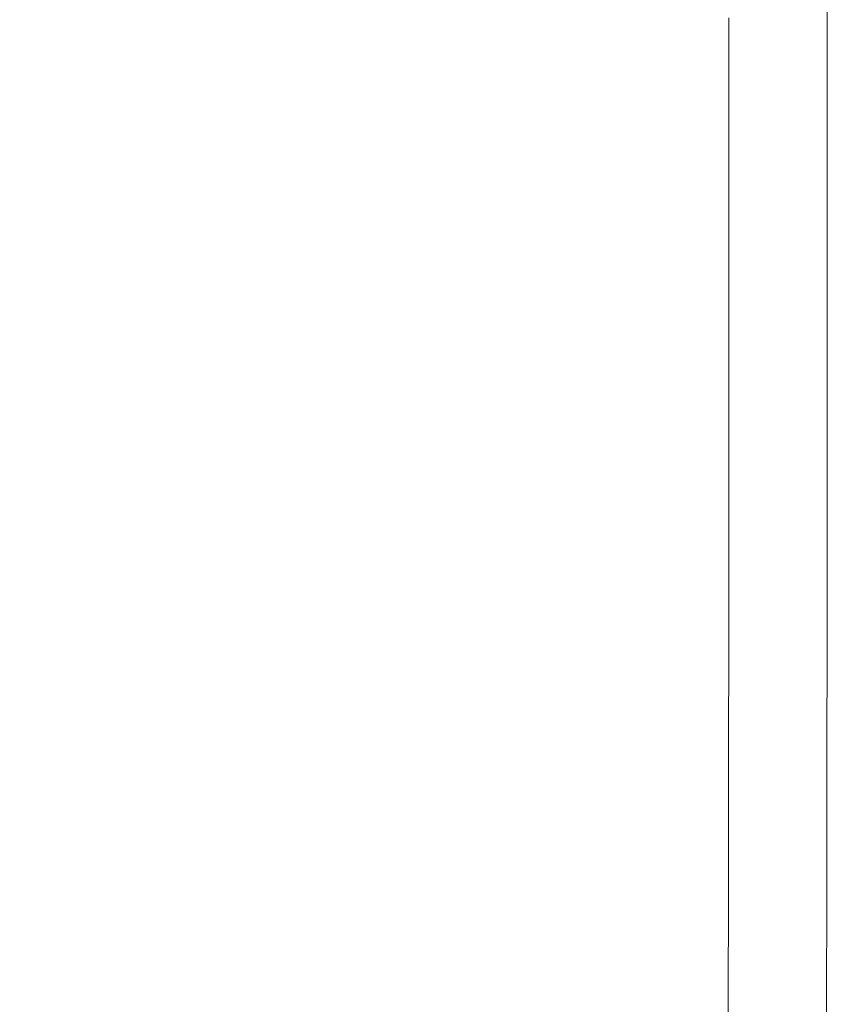
# Model space of a CAD drawing. Extents: x -900 to 900, y -400 to 400.
# Drawn here: x 873 to 900, y -367 to -334 of the extents above; entities that cross this region are included whole.
import ezdxf

# ---------------------------------------------------------------- set-up
doc = ezdxf.new("R2010")
doc.units = 0
doc.header["$LTSCALE"] = 500
doc.header["$MEASUREMENT"] = 0
doc.layers.add('EXC-CERAMIKA', color=7, linetype='Continuous')

msp = doc.modelspace()

# ---------------------------------------------------------------- linework, layer by layer
at = {"layer": 'EXC-CERAMIKA', "lineweight": 0}
for points, invisible_edges in [([(899.853, -334.374, 229.41), (899.9, -334.374, 226.072), (899.901, -329.662, 226.073), (899.853, -334.374, 229.41)], 15), ([(899.9, -334.374, 226.072), (899.923, -334.375, 221.995), (899.924, -329.662, 221.996), (899.9, -334.374, 226.072)], 15), ([(899.924, -329.662, 221.996), (899.901, -329.662, 226.073), (899.9, -334.374, 226.072), (899.924, -329.662, 221.996)], 15), ([(899.932, -329.662, 217.426), (899.924, -329.662, 221.996), (899.923, -334.375, 221.995), (899.932, -329.662, 217.426)], 15), ([(899.923, -334.375, 221.995), (899.931, -334.375, 217.425), (899.932, -329.662, 217.426), (899.923, -334.375, 221.995)], 15), ([(899.932, -329.662, 212.61), (899.932, -329.662, 217.426), (899.931, -334.375, 217.425), (899.932, -329.662, 212.61)], 15), ([(899.931, -334.375, 217.425), (899.931, -334.375, 212.609), (899.932, -329.662, 212.61), (899.931, -334.375, 217.425)], 13), ([(879.686, -333.605, 239.79), (866.566, -332.964, 239.833), (868.16, -338.766, 239.832), (879.686, -333.605, 239.79)], 15), ([(868.16, -338.766, 239.832), (880.482, -339.958, 239.788), (879.686, -333.605, 239.79), (868.16, -338.766, 239.832)], 15), ([(888.226, -340.679, 239.712), (887.909, -333.995, 239.714), (879.686, -333.605, 239.79), (888.226, -340.679, 239.712)], 15), ([(879.686, -333.605, 239.79), (880.482, -339.958, 239.788), (888.226, -340.679, 239.712), (879.686, -333.605, 239.79)], 15), ([(892.519, -341.047, 239.596), (892.442, -334.198, 239.597), (887.909, -333.995, 239.714), (892.519, -341.047, 239.596)], 15), ([(887.909, -333.995, 239.714), (888.226, -340.679, 239.712), (892.519, -341.047, 239.596), (887.909, -333.995, 239.714)], 15), ([(894.492, -341.178, 239.432), (894.494, -334.276, 239.434), (892.442, -334.198, 239.597), (894.492, -341.178, 239.432)], 15), ([(892.442, -334.198, 239.597), (892.519, -341.047, 239.596), (894.492, -341.178, 239.432), (892.442, -334.198, 239.597)], 15), ([(894.494, -334.276, 239.434), (894.492, -341.178, 239.432), (895.273, -341.19, 239.214), (894.494, -334.276, 239.434)], 15), ([(895.273, -341.19, 239.214), (895.275, -334.29, 239.215), (894.494, -334.276, 239.434), (895.273, -341.19, 239.214)], 15), ([(895.275, -334.29, 239.215), (895.273, -341.19, 239.214), (895.992, -341.201, 238.933), (895.275, -334.29, 239.215)], 15), ([(895.992, -341.201, 238.933), (895.994, -334.303, 238.934), (895.275, -334.29, 239.215), (895.992, -341.201, 238.933)], 15), ([(895.994, -334.303, 238.934), (895.992, -341.201, 238.933), (896.648, -341.212, 238.589), (895.994, -334.303, 238.934)], 15), ([(896.648, -341.212, 238.589), (896.65, -334.315, 238.591), (895.994, -334.303, 238.934), (896.648, -341.212, 238.589)], 15), ([(896.65, -334.315, 238.591), (896.648, -341.212, 238.589), (897.242, -341.222, 238.183), (896.65, -334.315, 238.591)], 14), ([(897.242, -341.222, 238.183), (897.244, -334.326, 238.185), (896.65, -334.315, 238.591), (897.242, -341.222, 238.183)], 15), ([(897.244, -334.326, 238.185), (897.242, -341.222, 238.183), (897.773, -341.23, 237.715), (897.244, -334.326, 238.185)], 15), ([(897.773, -341.23, 237.715), (897.775, -334.336, 237.716), (897.244, -334.326, 238.185), (897.773, -341.23, 237.715)], 15), ([(897.775, -334.336, 237.716), (897.773, -341.23, 237.715), (898.242, -341.238, 237.183), (897.775, -334.336, 237.716)], 15), ([(898.242, -341.238, 237.183), (898.244, -334.344, 237.185), (897.775, -334.336, 237.716), (898.242, -341.238, 237.183)], 15), ([(898.244, -334.344, 237.185), (898.242, -341.238, 237.183), (898.648, -341.244, 236.59), (898.244, -334.344, 237.185)], 15), ([(898.648, -341.244, 236.59), (898.65, -334.352, 236.591), (898.244, -334.344, 237.185), (898.648, -341.244, 236.59)], 15), ([(898.65, -334.352, 236.591), (898.648, -341.244, 236.59), (898.991, -341.25, 235.934), (898.65, -334.352, 236.591)], 15), ([(898.991, -341.25, 235.934), (898.993, -334.358, 235.935), (898.65, -334.352, 236.591), (898.991, -341.25, 235.934)], 15), ([(898.993, -334.358, 235.935), (898.991, -341.25, 235.934), (899.273, -341.255, 235.215), (898.993, -334.358, 235.935)], 15), ([(899.273, -341.255, 235.215), (899.275, -334.363, 235.216), (898.993, -334.358, 235.935), (899.273, -341.255, 235.215)], 15), ([(899.275, -334.363, 235.216), (899.273, -341.255, 235.215), (899.491, -341.258, 234.434), (899.275, -334.363, 235.216)], 15), ([(899.491, -341.258, 234.434), (899.493, -334.367, 234.435), (899.275, -334.363, 235.216), (899.491, -341.258, 234.434)], 15), ([(899.493, -334.367, 234.435), (899.491, -341.258, 234.434), (899.655, -341.261, 233.359), (899.493, -334.367, 234.435)], 15), ([(899.655, -341.261, 233.359), (899.657, -334.37, 233.361), (899.493, -334.367, 234.435), (899.655, -341.261, 233.359)], 15), ([(899.657, -334.37, 233.361), (899.655, -341.261, 233.359), (899.773, -341.263, 231.761), (899.657, -334.37, 233.361)], 15), ([(899.773, -341.263, 231.761), (899.775, -334.372, 231.763), (899.657, -334.37, 233.361), (899.773, -341.263, 231.761)], 15), ([(899.775, -334.372, 231.763), (899.773, -341.263, 231.761), (899.851, -341.264, 229.408), (899.775, -334.372, 231.763)], 15), ([(899.851, -341.264, 229.408), (899.853, -334.374, 229.41), (899.775, -334.372, 231.763), (899.851, -341.264, 229.408)], 15), ([(899.851, -341.264, 229.408), (899.898, -341.265, 226.07), (899.9, -334.374, 226.072), (899.851, -341.264, 229.408)], 15), ([(899.9, -334.374, 226.072), (899.853, -334.374, 229.41), (899.851, -341.264, 229.408), (899.9, -334.374, 226.072)], 15), ([(899.923, -334.375, 221.995), (899.9, -334.374, 226.072), (899.898, -341.265, 226.07), (899.923, -334.375, 221.995)], 15), ([(899.898, -341.265, 226.07), (899.921, -341.265, 221.993), (899.923, -334.375, 221.995), (899.898, -341.265, 226.07)], 15), ([(899.931, -334.375, 217.425), (899.923, -334.375, 221.995), (899.921, -341.265, 221.993), (899.931, -334.375, 217.425)], 15), ([(899.921, -341.265, 221.993), (899.929, -341.265, 217.424), (899.931, -334.375, 217.425), (899.921, -341.265, 221.993)], 15), ([(899.931, -334.375, 212.609), (899.931, -334.375, 217.425), (899.929, -341.265, 217.424), (899.931, -334.375, 212.609)], 15), ([(899.929, -341.265, 217.424), (899.929, -341.265, 212.608), (899.931, -334.375, 212.609), (899.929, -341.265, 217.424)], 13), ([(880.482, -339.958, 239.788), (868.16, -338.766, 239.832), (870.906, -346.918, 239.831), (880.482, -339.958, 239.788)], 15), ([(870.906, -346.918, 239.831), (881.853, -349.034, 239.786), (880.482, -339.958, 239.788), (870.906, -346.918, 239.831)], 15), ([(880.482, -339.958, 239.788), (881.853, -349.034, 239.786), (888.771, -350.308, 239.71), (880.482, -339.958, 239.788)], 15), ([(888.771, -350.308, 239.71), (888.226, -340.679, 239.712), (880.482, -339.958, 239.788), (888.771, -350.308, 239.71)], 15), ([(888.226, -340.679, 239.712), (888.771, -350.308, 239.71), (892.653, -350.95, 239.594), (888.226, -340.679, 239.712)], 15), ([(892.653, -350.95, 239.594), (892.519, -341.047, 239.596), (888.226, -340.679, 239.712), (892.653, -350.95, 239.594)], 15), ([(892.519, -341.047, 239.596), (892.653, -350.95, 239.594), (894.488, -351.171, 239.43), (892.519, -341.047, 239.596)], 15), ([(894.488, -351.171, 239.43), (894.492, -341.178, 239.432), (892.519, -341.047, 239.596), (894.488, -351.171, 239.43)], 15), ([(894.492, -341.178, 239.432), (894.488, -351.171, 239.43), (895.27, -351.181, 239.212), (894.492, -341.178, 239.432)], 15), ([(895.27, -351.181, 239.212), (895.273, -341.19, 239.214), (894.492, -341.178, 239.432), (895.27, -351.181, 239.212)], 15), ([(895.273, -341.19, 239.214), (895.27, -351.181, 239.212), (895.988, -351.19, 238.931), (895.273, -341.19, 239.214)], 15), ([(895.988, -351.19, 238.931), (895.992, -341.201, 238.933), (895.273, -341.19, 239.214), (895.988, -351.19, 238.931)], 15), ([(895.992, -341.201, 238.933), (895.988, -351.19, 238.931), (896.645, -351.198, 238.588), (895.992, -341.201, 238.933)], 15), ([(896.645, -351.198, 238.588), (896.648, -341.212, 238.589), (895.992, -341.201, 238.933), (896.645, -351.198, 238.588)], 14), ([(896.648, -341.212, 238.589), (896.645, -351.198, 238.588), (897.238, -351.206, 238.182), (896.648, -341.212, 238.589)], 15), ([(897.238, -351.206, 238.182), (897.242, -341.222, 238.183), (896.648, -341.212, 238.589), (897.238, -351.206, 238.182)], 15), ([(897.242, -341.222, 238.183), (897.238, -351.206, 238.182), (897.769, -351.213, 237.713), (897.242, -341.222, 238.183)], 15), ([(897.769, -351.213, 237.713), (897.773, -341.23, 237.715), (897.242, -341.222, 238.183), (897.769, -351.213, 237.713)], 15), ([(897.773, -341.23, 237.715), (897.769, -351.213, 237.713), (898.238, -351.219, 237.182), (897.773, -341.23, 237.715)], 15), ([(898.238, -351.219, 237.182), (898.242, -341.238, 237.183), (897.773, -341.23, 237.715), (898.238, -351.219, 237.182)], 15), ([(898.242, -341.238, 237.183), (898.238, -351.219, 237.182), (898.644, -351.224, 236.588), (898.242, -341.238, 237.183)], 15), ([(898.644, -351.224, 236.588), (898.648, -341.244, 236.59), (898.242, -341.238, 237.183), (898.644, -351.224, 236.588)], 15), ([(898.648, -341.244, 236.59), (898.644, -351.224, 236.588), (898.988, -351.229, 235.932), (898.648, -341.244, 236.59)], 15), ([(898.988, -351.229, 235.932), (898.991, -341.25, 235.934), (898.648, -341.244, 236.59), (898.988, -351.229, 235.932)], 15), ([(898.991, -341.25, 235.934), (898.988, -351.229, 235.932), (899.269, -351.232, 235.213), (898.991, -341.25, 235.934)], 15), ([(899.269, -351.232, 235.213), (899.273, -341.255, 235.215), (898.991, -341.25, 235.934), (899.269, -351.232, 235.213)], 15), ([(899.273, -341.255, 235.215), (899.269, -351.232, 235.213), (899.488, -351.235, 234.432), (899.273, -341.255, 235.215)], 15), ([(899.488, -351.235, 234.432), (899.491, -341.258, 234.434), (899.273, -341.255, 235.215), (899.488, -351.235, 234.432)], 15), ([(899.491, -341.258, 234.434), (899.488, -351.235, 234.432), (899.652, -351.237, 233.357), (899.491, -341.258, 234.434)], 15), ([(899.652, -351.237, 233.357), (899.655, -341.261, 233.359), (899.491, -341.258, 234.434), (899.652, -351.237, 233.357)], 15), ([(899.655, -341.261, 233.359), (899.652, -351.237, 233.357), (899.769, -351.239, 231.759), (899.655, -341.261, 233.359)], 15), ([(899.769, -351.239, 231.759), (899.773, -341.263, 231.761), (899.655, -341.261, 233.359), (899.769, -351.239, 231.759)], 15), ([(899.773, -341.263, 231.761), (899.769, -351.239, 231.759), (899.847, -351.24, 229.406), (899.773, -341.263, 231.761)], 15), ([(899.847, -351.24, 229.406), (899.851, -341.264, 229.408), (899.773, -341.263, 231.761), (899.847, -351.24, 229.406)], 15), ([(899.898, -341.265, 226.07), (899.851, -341.264, 229.408), (899.847, -351.24, 229.406), (899.898, -341.265, 226.07)], 15), ([(899.847, -351.24, 229.406), (899.894, -351.241, 226.068), (899.898, -341.265, 226.07), (899.847, -351.24, 229.406)], 15), ([(899.894, -351.241, 226.068), (899.918, -351.241, 221.991), (899.921, -341.265, 221.993), (899.894, -351.241, 226.068)], 15), ([(899.921, -341.265, 221.993), (899.898, -341.265, 226.07), (899.894, -351.241, 226.068), (899.921, -341.265, 221.993)], 15), ([(899.929, -341.265, 217.424), (899.921, -341.265, 221.993), (899.918, -351.241, 221.991), (899.929, -341.265, 217.424)], 15), ([(899.918, -351.241, 221.991), (899.925, -351.241, 217.422), (899.929, -341.265, 217.424), (899.918, -351.241, 221.991)], 15), ([(899.929, -341.265, 212.608), (899.929, -341.265, 217.424), (899.925, -351.241, 217.422), (899.929, -341.265, 212.608)], 15), ([(899.925, -351.241, 217.422), (899.925, -351.241, 212.606), (899.929, -341.265, 212.608), (899.925, -351.241, 217.422)], 13), ([(881.853, -349.034, 239.786), (870.906, -346.918, 239.831), (872.33, -356.167, 239.828), (881.853, -349.034, 239.786)], 15), ([(872.33, -356.167, 239.828), (882.686, -359.835, 239.782), (881.853, -349.034, 239.786), (872.33, -356.167, 239.828)], 15), ([(881.853, -349.034, 239.786), (882.686, -359.835, 239.782), (889.159, -361.673, 239.704), (881.853, -349.034, 239.786)], 15), ([(889.159, -361.673, 239.704), (888.771, -350.308, 239.71), (881.853, -349.034, 239.786), (889.159, -361.673, 239.704)], 15), ([(888.771, -350.308, 239.71), (889.159, -361.673, 239.704), (892.758, -362.365, 239.588), (888.771, -350.308, 239.71)], 15), ([(892.758, -362.365, 239.588), (892.653, -350.95, 239.594), (888.771, -350.308, 239.71), (892.758, -362.365, 239.588)], 15), ([(892.653, -350.95, 239.594), (892.758, -362.365, 239.588), (894.494, -362.599, 239.426), (892.653, -350.95, 239.594)], 15), ([(894.494, -362.599, 239.426), (894.488, -351.171, 239.43), (892.653, -350.95, 239.594), (894.494, -362.599, 239.426)], 15), ([(894.488, -351.171, 239.43), (894.494, -362.599, 239.426), (895.268, -362.604, 239.209), (894.488, -351.171, 239.43)], 15), ([(895.268, -362.604, 239.209), (895.27, -351.181, 239.212), (894.488, -351.171, 239.43), (895.268, -362.604, 239.209)], 15), ([(895.27, -351.181, 239.212), (895.268, -362.604, 239.209), (895.982, -362.612, 238.929), (895.27, -351.181, 239.212)], 15), ([(895.982, -362.612, 238.929), (895.988, -351.19, 238.931), (895.27, -351.181, 239.212), (895.982, -362.612, 238.929)], 15), ([(895.988, -351.19, 238.931), (895.982, -362.612, 238.929), (896.636, -362.62, 238.586), (895.988, -351.19, 238.931)], 15), ([(896.636, -362.62, 238.586), (896.645, -351.198, 238.588), (895.988, -351.19, 238.931), (896.636, -362.62, 238.586)], 14), ([(896.645, -351.198, 238.588), (896.636, -362.62, 238.586), (897.229, -362.629, 238.18), (896.645, -351.198, 238.588)], 15), ([(897.229, -362.629, 238.18), (897.238, -351.206, 238.182), (896.645, -351.198, 238.588), (897.229, -362.629, 238.18)], 15), ([(897.238, -351.206, 238.182), (897.229, -362.629, 238.18), (897.759, -362.638, 237.711), (897.238, -351.206, 238.182)], 15), ([(897.759, -362.638, 237.711), (897.769, -351.213, 237.713), (897.238, -351.206, 238.182), (897.759, -362.638, 237.711)], 15), ([(897.769, -351.213, 237.713), (897.759, -362.638, 237.711), (898.227, -362.646, 237.18), (897.769, -351.213, 237.713)], 15), ([(898.227, -362.646, 237.18), (898.238, -351.219, 237.182), (897.769, -351.213, 237.713), (898.227, -362.646, 237.18)], 15), ([(898.238, -351.219, 237.182), (898.227, -362.646, 237.18), (898.633, -362.652, 236.586), (898.238, -351.219, 237.182)], 15), ([(898.633, -362.652, 236.586), (898.644, -351.224, 236.588), (898.238, -351.219, 237.182), (898.633, -362.652, 236.586)], 15), ([(898.644, -351.224, 236.588), (898.633, -362.652, 236.586), (898.977, -362.658, 235.93), (898.644, -351.224, 236.588)], 15), ([(898.977, -362.658, 235.93), (898.988, -351.229, 235.932), (898.644, -351.224, 236.588), (898.977, -362.658, 235.93)], 15), ([(898.988, -351.229, 235.932), (898.977, -362.658, 235.93), (899.258, -362.662, 235.211), (898.988, -351.229, 235.932)], 15), ([(899.258, -362.662, 235.211), (899.269, -351.232, 235.213), (898.988, -351.229, 235.932), (899.258, -362.662, 235.211)], 15), ([(899.269, -351.232, 235.213), (899.258, -362.662, 235.211), (899.476, -362.666, 234.43), (899.269, -351.232, 235.213)], 15), ([(899.476, -362.666, 234.43), (899.488, -351.235, 234.432), (899.269, -351.232, 235.213), (899.476, -362.666, 234.43)], 15), ([(899.488, -351.235, 234.432), (899.476, -362.666, 234.43), (899.64, -362.669, 233.355), (899.488, -351.235, 234.432)], 15), ([(899.64, -362.669, 233.355), (899.652, -351.237, 233.357), (899.488, -351.235, 234.432), (899.64, -362.669, 233.355)], 15), ([(899.652, -351.237, 233.357), (899.64, -362.669, 233.355), (899.757, -362.671, 231.757), (899.652, -351.237, 233.357)], 15), ([(899.757, -362.671, 231.757), (899.769, -351.239, 231.759), (899.652, -351.237, 233.357), (899.757, -362.671, 231.757)], 15), ([(899.769, -351.239, 231.759), (899.757, -362.671, 231.757), (899.835, -362.672, 229.404), (899.769, -351.239, 231.759)], 15), ([(899.835, -362.672, 229.404), (899.847, -351.24, 229.406), (899.769, -351.239, 231.759), (899.835, -362.672, 229.404)], 15), ([(899.894, -351.241, 226.068), (899.847, -351.24, 229.406), (899.835, -362.672, 229.404), (899.894, -351.241, 226.068)], 15), ([(899.835, -362.672, 229.404), (899.882, -362.673, 226.066), (899.894, -351.241, 226.068), (899.835, -362.672, 229.404)], 15), ([(899.882, -362.673, 226.066), (899.905, -362.673, 221.989), (899.918, -351.241, 221.991), (899.882, -362.673, 226.066)], 15), ([(899.918, -351.241, 221.991), (899.894, -351.241, 226.068), (899.882, -362.673, 226.066), (899.918, -351.241, 221.991)], 15), ([(899.925, -351.241, 217.422), (899.918, -351.241, 221.991), (899.905, -362.673, 221.989), (899.925, -351.241, 217.422)], 15), ([(899.905, -362.673, 221.989), (899.913, -362.673, 217.42), (899.925, -351.241, 217.422), (899.905, -362.673, 221.989)], 15), ([(899.925, -351.241, 212.606), (899.925, -351.241, 217.422), (899.913, -362.673, 217.42), (899.925, -351.241, 212.606)], 15), ([(899.913, -362.673, 217.42), (899.913, -362.673, 212.604), (899.925, -351.241, 212.606), (899.913, -362.673, 217.42)], 13), ([(882.686, -359.835, 239.782), (872.33, -356.167, 239.828), (869.961, -365.258, 239.823), (882.686, -359.835, 239.782)], 15), ([(869.961, -365.258, 239.823), (881.87, -371.366, 239.774), (882.686, -359.835, 239.782), (869.961, -365.258, 239.823)], 15), ([(882.686, -359.835, 239.782), (881.87, -371.366, 239.774), (889, -373.565, 239.693), (882.686, -359.835, 239.782)], 15), ([(889, -373.565, 239.693), (889.159, -361.673, 239.704), (882.686, -359.835, 239.782), (889, -373.565, 239.693)], 15), ([(889.159, -361.673, 239.704), (889, -373.565, 239.693), (892.75, -373.747, 239.576), (889.159, -361.673, 239.704)], 15), ([(892.75, -373.747, 239.576), (892.758, -362.365, 239.588), (889.159, -361.673, 239.704), (892.75, -373.747, 239.576)], 15), ([(892.758, -362.365, 239.588), (892.75, -373.747, 239.576), (894.519, -373.805, 239.416), (892.758, -362.365, 239.588)], 15), ([(894.519, -373.805, 239.416), (894.494, -362.599, 239.426), (892.758, -362.365, 239.588), (894.519, -373.805, 239.416)], 15), ([(895.272, -373.804, 239.203), (895.268, -362.604, 239.209), (894.494, -362.599, 239.426), (895.272, -373.804, 239.203)], 15), ([(894.494, -362.599, 239.426), (894.519, -373.805, 239.416), (895.272, -373.804, 239.203), (894.494, -362.599, 239.426)], 15), ([(895.973, -373.812, 238.925), (895.982, -362.612, 238.929), (895.268, -362.604, 239.209), (895.973, -373.812, 238.925)], 15), ([(895.268, -362.604, 239.209), (895.272, -373.804, 239.203), (895.973, -373.812, 238.925), (895.268, -362.604, 239.209)], 15), ([(895.982, -362.612, 238.929), (895.973, -373.812, 238.925), (896.619, -373.826, 238.583), (895.982, -362.612, 238.929)], 15), ([(896.619, -373.826, 238.583), (896.636, -362.62, 238.586), (895.982, -362.612, 238.929), (896.619, -373.826, 238.583)], 15), ([(896.636, -362.62, 238.586), (896.619, -373.826, 238.583), (897.208, -373.843, 238.178), (896.636, -362.62, 238.586)], 14), ([(897.208, -373.843, 238.178), (897.229, -362.629, 238.18), (896.636, -362.62, 238.586), (897.208, -373.843, 238.178)], 15), ([(897.229, -362.629, 238.18), (897.208, -373.843, 238.178), (897.737, -373.861, 237.709), (897.229, -362.629, 238.18)], 15), ([(897.737, -373.861, 237.709), (897.759, -362.638, 237.711), (897.229, -362.629, 238.18), (897.737, -373.861, 237.709)], 15), ([(897.759, -362.638, 237.711), (897.737, -373.861, 237.709), (898.204, -373.876, 237.178), (897.759, -362.638, 237.711)], 15), ([(898.204, -373.876, 237.178), (898.227, -362.646, 237.18), (897.759, -362.638, 237.711), (898.204, -373.876, 237.178)], 15), ([(898.227, -362.646, 237.18), (898.204, -373.876, 237.178), (898.609, -373.89, 236.584), (898.227, -362.646, 237.18)], 15), ([(898.609, -373.89, 236.584), (898.633, -362.652, 236.586), (898.227, -362.646, 237.18), (898.609, -373.89, 236.584)], 15), ([(898.633, -362.652, 236.586), (898.609, -373.89, 236.584), (898.951, -373.901, 235.928), (898.633, -362.652, 236.586)], 15), ([(898.951, -373.901, 235.928), (898.977, -362.658, 235.93), (898.633, -362.652, 236.586), (898.951, -373.901, 235.928)], 15), ([(898.977, -362.658, 235.93), (898.951, -373.901, 235.928), (899.231, -373.91, 235.209), (898.977, -362.658, 235.93)], 15), ([(899.231, -373.91, 235.209), (899.258, -362.662, 235.211), (898.977, -362.658, 235.93), (899.231, -373.91, 235.209)], 15), ([(899.258, -362.662, 235.211), (899.231, -373.91, 235.209), (899.449, -373.918, 234.428), (899.258, -362.662, 235.211)], 15), ([(899.449, -373.918, 234.428), (899.476, -362.666, 234.43), (899.258, -362.662, 235.211), (899.449, -373.918, 234.428)], 15), ([(899.476, -362.666, 234.43), (899.449, -373.918, 234.428), (899.612, -373.923, 233.353), (899.476, -362.666, 234.43)], 15), ([(899.612, -373.923, 233.353), (899.64, -362.669, 233.355), (899.476, -362.666, 234.43), (899.612, -373.923, 233.353)], 15), ([(899.64, -362.669, 233.355), (899.612, -373.923, 233.353), (899.729, -373.927, 231.755), (899.64, -362.669, 233.355)], 15), ([(899.729, -373.927, 231.755), (899.757, -362.671, 231.757), (899.64, -362.669, 233.355), (899.729, -373.927, 231.755)], 15), ([(899.757, -362.671, 231.757), (899.729, -373.927, 231.755), (899.807, -373.93, 229.402), (899.757, -362.671, 231.757)], 15), ([(899.807, -373.93, 229.402), (899.835, -362.672, 229.404), (899.757, -362.671, 231.757), (899.807, -373.93, 229.402)], 15), ([(899.882, -362.673, 226.066), (899.835, -362.672, 229.404), (899.807, -373.93, 229.402), (899.882, -362.673, 226.066)], 15), ([(899.807, -373.93, 229.402), (899.853, -373.931, 226.064), (899.882, -362.673, 226.066), (899.807, -373.93, 229.402)], 15), ([(899.853, -373.931, 226.064), (899.877, -373.932, 221.987), (899.905, -362.673, 221.989), (899.853, -373.931, 226.064)], 15), ([(899.905, -362.673, 221.989), (899.882, -362.673, 226.066), (899.853, -373.931, 226.064), (899.905, -362.673, 221.989)], 15), ([(899.913, -362.673, 217.42), (899.905, -362.673, 221.989), (899.877, -373.932, 221.987), (899.913, -362.673, 217.42)], 15), ([(899.877, -373.932, 221.987), (899.885, -373.932, 217.417), (899.913, -362.673, 217.42), (899.877, -373.932, 221.987)], 15), ([(899.913, -362.673, 212.604), (899.913, -362.673, 217.42), (899.885, -373.932, 217.417), (899.913, -362.673, 212.604)], 15), ([(899.885, -373.932, 217.417), (899.885, -373.932, 212.601), (899.913, -362.673, 212.604), (899.885, -373.932, 217.417)], 13), ([(881.87, -371.366, 239.774), (869.961, -365.258, 239.823), (863.029, -372.696, 239.818), (881.87, -371.366, 239.774)], 15)]:
    msp.add_3dface(points, dxfattribs=dict(at, invisible_edges=invisible_edges))

doc.saveas('drawing.dxf')
